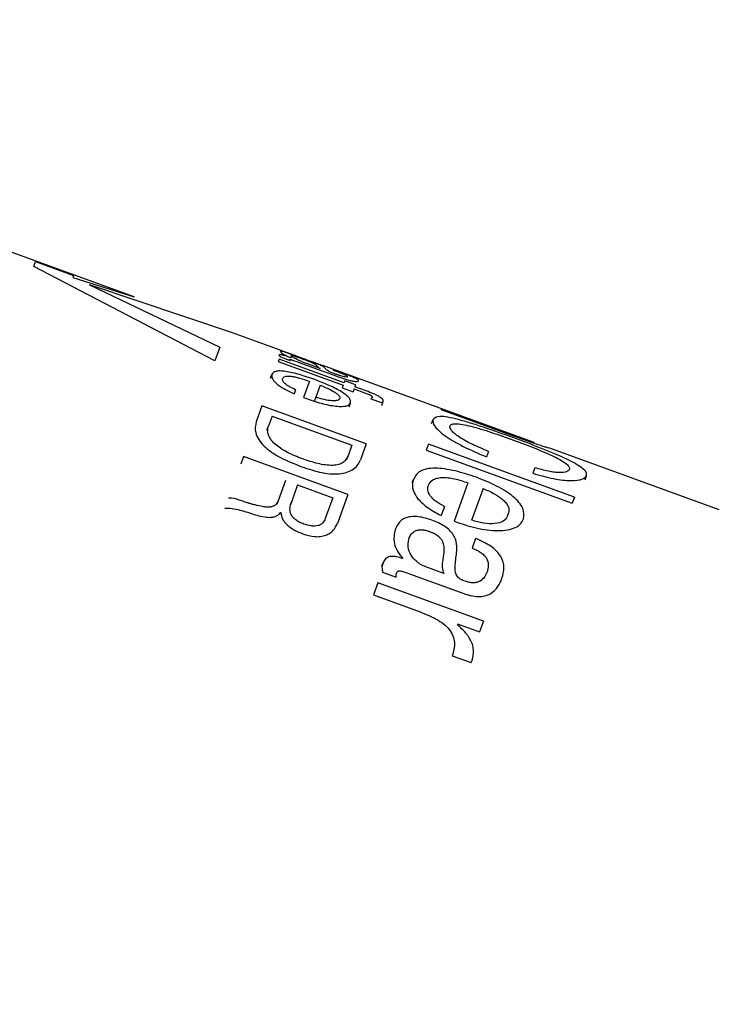
# Model space of a CAD drawing. Units: millimetres. Extents: x 34 to 295, y 32 to 177.
# Drawn here: x 244 to 254, y 80 to 95 of the extents above; entities that cross this region are included whole.
import ezdxf

# ---------------------------------------------------------------- set-up
doc = ezdxf.new("R2010")
doc.units = ezdxf.units.MM
doc.layers.add('BORDER', color=7, linetype='Continuous', lineweight=25)
doc.styles.add('SLDTEXTSTYLE0', font='TXT', dxfattribs={"width": 0.7})
doc.dimstyles.new('SLDDIMSTYLE0', dxfattribs={"dimtxt": 4.030133, "dimasz": 2.686756, "dimexe": 0, "dimexo": 0.0625, "dimgap": 1.007533, "dimtad": 0, "dimtih": 1, "dimtoh": 1, "dimdec": 0, "dimlfac": 1.5, "dimrnd": 1e-09, "dimzin": 12, "dimdsep": 46, "dimtxsty": 'SLDTEXTSTYLE0', "dimsah": 1, "dimcen": 0.09, "dimadec": 0, "dimazin": 3, "dimtfac": 1, "dimtdec": 0, "dimtofl": 0, "dimtmove": 0, "dimatfit": 3, "dimfxl": 0, "dimfrac": 2, "dimtolj": 1, "dimtzin": 12, "dimarcsym": 0})
doc.dimstyles.new('SLDDIMSTYLE1', dxfattribs={"dimtxt": 4.030133, "dimasz": 2.686756, "dimexe": 0, "dimexo": 0.0625, "dimgap": 1.007533, "dimtad": 0, "dimtih": 1, "dimtoh": 1, "dimdec": 0, "dimlfac": 1.5, "dimrnd": 1e-09, "dimzin": 12, "dimdsep": 46, "dimtxsty": 'SLDTEXTSTYLE0', "dimsah": 1, "dimcen": 0.09, "dimadec": 0, "dimazin": 3, "dimtfac": 1, "dimtdec": 0, "dimtmove": 0, "dimatfit": 0, "dimfxl": 0, "dimfrac": 2, "dimtolj": 1, "dimtzin": 12, "dimarcsym": 0})

# ---------------------------------------------------------------- blocks, each defined once
blk = doc.blocks.new('_D_1')
at = {"layer": 'BORDER', "color": 7}
for p, q in [((181.18, 102.98), (169.367, 70.525)), ((169.367, 70.525), (203.578, 58.074)), ((257.438, 57.487), (251.326, 40.695)), ((251.326, 40.695), (217.115, 53.147))]:
    blk.add_line(p, q, dxfattribs=at)
for points in [[(169.367, 70.525), (172.942, 68.564), (173.367, 69.73)], [(251.326, 40.695), (247.751, 42.656), (247.327, 41.491)]]:
    blk.add_solid(points, dxfattribs=at)
at = {"layer": 'BORDER', "color": 7, "char_height": 3.175, "attachment_point": 1, "style": 'SLDTEXTSTYLE0'}
for s, insert in [('130', (201.251, 57.239)), ('NOM', (209.497, 57.239))]:
    blk.add_mtext(s, dxfattribs=dict(at, insert=insert))
blk = doc.blocks.new('_D_2')
at = {"layer": 'BORDER', "color": 7}
for p, q in [((273.754, 87.554), (276.404, 94.837)), ((269.48, 89.109), (273.754, 87.554)), ((258.079, 57.786), (262.353, 56.231)), ((262.353, 56.231), (254.396, 34.368)), ((254.396, 34.368), (251.896, 34.368))]:
    blk.add_line(p, q, dxfattribs=at)
for points in [[(273.754, 87.554), (275.715, 91.129), (274.549, 91.553)], [(262.353, 56.231), (260.392, 52.656), (261.557, 52.232)]]:
    blk.add_solid(points, dxfattribs=at)
at = {"layer": 'BORDER', "color": 7, "char_height": 3.175, "attachment_point": 1, "style": 'SLDTEXTSTYLE0'}
for s, insert in [('%%c', (242.511, 35.997)), ('50', (247.192, 35.997))]:
    blk.add_mtext(s, dxfattribs=dict(at, insert=insert))

msp = doc.modelspace()

# ---------------------------------------------------------------- linework, layer by layer
at = {"color": 7, "linetype": 'Continuous', "lineweight": 25}
for p, q in [((245.338068, 90.801735), (242.700516, 91.761725)), ((243.789782, 91.267295), (243.8183, 91.345649)), ((246.585813, 89.814927), (243.789782, 91.267295)), ((243.8183, 91.345649), (244.405448, 91.131944)), ((244.405448, 91.131944), (244.393362, 91.098737)), ((244.393362, 91.098737), (245.338068, 90.801735)), ((244.652286, 90.988029), (246.661547, 90.023006)), ((246.858698, 90.248271), (244.652286, 90.988029)), ((247.87405, 89.878713), (246.858698, 90.248271)), ((246.661547, 90.023006), (246.585813, 89.814927)), ((247.574771, 89.839992), (247.562734, 89.80692)), ((247.562734, 89.80692), (248.565718, 89.441863)), ((248.577755, 89.474935), (247.574771, 89.839992)), ((247.597506, 89.876041), (247.746713, 89.821734)), ((247.871001, 89.794456), (248.467503, 89.577348)), ((248.20971, 89.695982), (248.013162, 89.76752)), ((247.443853, 89.545312), (247.465751, 89.605474)), ((251.496847, 88.560123), (248.249079, 89.742214)), ((248.415037, 89.678022), (248.412526, 89.671123)), ((248.042806, 89.500526), (247.951102, 89.248571)), ((248.588875, 89.505486), (248.577755, 89.474935)), ((248.756039, 89.444643), (248.588875, 89.505486)), ((247.829253, 89.3689), (247.807152, 89.308177)), ((248.20997, 89.439683), (248.142686, 89.25482)), ((248.565718, 89.441863), (248.549502, 89.397311)), ((248.549502, 89.397311), (248.716666, 89.336468)), ((248.732882, 89.381021), (248.716666, 89.336468)), ((248.732882, 89.381021), (248.894822, 89.322079)), ((248.756039, 89.444643), (248.744919, 89.414093)), ((248.917634, 89.35123), (248.744919, 89.414093)), ((248.142686, 89.25482), (248.121011, 89.195271)), ((248.656974, 89.10745), (248.678879, 89.167634)), ((249.015269, 89.24666), (248.991605, 89.230404)), ((248.991605, 89.230404), (249.156484, 89.170393)), ((249.156484, 89.170393), (249.18355, 89.188885)), ((249.161206, 89.127494), (249.18355, 89.188885)), ((247.312059, 89.118196), (247.223737, 88.875533)), ((248.921013, 88.532585), (247.312059, 89.118196)), ((250.076822, 89.073669), (250.073094, 89.063427)), ((250.073094, 89.063427), (251.144968, 88.673297)), ((251.182064, 88.671395), (250.076822, 89.073669)), ((247.467706, 88.960694), (247.408841, 88.798965)), ((247.467706, 88.960694), (248.70054, 88.511979)), ((249.928578, 88.848413), (249.950923, 88.909806)), ((247.388716, 88.743672), (247.408841, 88.798965)), ((248.70054, 88.511979), (248.640949, 88.348254)), ((248.921013, 88.532585), (248.832691, 88.289922)), ((249.879297, 88.530973), (249.845859, 88.439103)), ((249.845859, 88.439103), (252.098394, 87.619247)), ((252.131832, 87.711117), (249.879297, 88.530973)), ((250.807491, 88.418791), (250.776412, 88.333402)), ((254.367723, 87.515209), (251.737307, 88.472602)), ((247.028382, 88.338798), (246.984859, 88.21922)), ((248.637335, 87.753187), (247.028382, 88.338798)), ((248.620829, 88.292974), (248.640949, 88.348254)), ((251.521318, 88.165635), (251.490483, 88.080918)), ((247.67441, 87.968244), (247.560376, 87.654936)), ((249.627815, 87.931053), (249.647945, 87.98636)), ((250.489496, 87.931948), (250.274778, 87.342014)), ((252.296306, 87.980964), (252.318639, 88.042323)), ((247.86247, 87.899796), (247.765369, 87.633015)), ((247.86247, 87.899796), (248.405753, 87.702057)), ((250.723526, 87.846768), (250.564551, 87.409988)), ((247.560376, 87.654936), (247.542584, 87.606053)), ((247.765369, 87.633015), (247.747464, 87.583821)), ((248.405753, 87.702057), (248.289264, 87.382006)), ((248.637335, 87.753187), (248.475015, 87.307215)), ((252.131832, 87.711117), (252.098394, 87.619247)), ((247.599389, 87.476668), (247.60396, 87.475005)), ((250.125745, 87.5697), (250.075259, 87.430989)), ((250.564551, 87.409988), (250.544941, 87.35611)), ((251.116082, 87.468966), (251.095915, 87.413559)), ((250.608465, 87.075535), (250.553924, 86.925686)), ((249.16289, 86.653682), (249.1799, 86.700416)), ((250.115456, 86.535928), (249.840288, 86.636081)), ((249.173523, 86.554897), (249.382413, 86.478868)), ((249.589415, 86.53134), (250.424516, 86.227387)), ((250.997002, 86.413624), (251.014933, 86.462892)), ((249.10075, 86.391932), (249.032736, 86.205067)), ((250.730272, 85.798835), (249.10075, 86.391932)), ((249.032736, 86.205067), (249.753109, 85.942873)), ((250.326635, 85.75793), (250.669909, 85.632988)), ((250.730272, 85.798835), (250.669909, 85.632988)), ((250.248278, 85.266737), (250.540815, 85.160262))]:
    msp.add_line(p, q, dxfattribs=at)
for points, knots in [([(247.574758, 89.90497), (247.574029, 89.901787), (247.572575, 89.895433), (247.589205, 89.882498), (247.597506, 89.876041)], [0, 0, 0, 0, 0.500862835, 1, 1, 1, 1]), ([(247.760131, 89.859616), (247.736543, 89.868076), (247.700696, 89.880931), (247.65568, 89.895307), (247.626187, 89.90351), (247.603346, 89.908346), (247.58138, 89.910766), (247.577392, 89.907275), (247.574758, 89.90497)], [0, 0, 0, 0, 0.250155166, 0.380153157, 0.500126434, 0.621942888, 0.750319344, 1, 1, 1, 1]), ([(247.924038, 89.857888), (247.875998, 89.875287), (247.803538, 89.901529), (247.720601, 89.93024), (247.670168, 89.946783), (247.633335, 89.957571), (247.6034, 89.963947), (247.598065, 89.961119), (247.594509, 89.959235)], [0, 0, 0, 0, 0.249077633, 0.37569021, 0.499225064, 0.624405817, 0.749675221, 1, 1, 1, 1]), ([(247.594509, 89.959235), (247.599532, 89.951252), (247.607076, 89.939265), (247.678584, 89.898626), (247.732943, 89.872622), (247.760131, 89.859616)], [0, 0, 0, 0, 0.499132833, 0.7494821316, 1, 1, 1, 1]), ([(247.738193, 89.833881), (247.738831, 89.834688), (247.739802, 89.835915), (247.744477, 89.836176), (247.750025, 89.835473), (247.757782, 89.8337), (247.770593, 89.829933), (247.80869, 89.817054), (247.843305, 89.804501), (247.871001, 89.794456)], [0, 0, 0, 0, 0.125037716, 0.190316246, 0.250010452, 0.310772002, 0.374735362, 0.499707908, 1, 1, 1, 1]), ([(247.746713, 89.821734), (247.744162, 89.824163), (247.739061, 89.829018), (247.738482, 89.83226), (247.738193, 89.833881)], [0, 0, 0, 0, 0.500054245, 1, 1, 1, 1]), ([(247.760444, 89.895017), (247.762516, 89.896265), (247.766651, 89.898755), (247.790239, 89.89422), (247.82523, 89.883854), (247.858207, 89.873134), (247.89661, 89.85988), (247.923424, 89.850187), (247.936847, 89.845335)], [0, 0, 0, 0, 0.250367952, 0.499708269, 0.625374518, 0.749918396, 0.874812226, 1, 1, 1, 1]), ([(248.013162, 89.76752), (247.992919, 89.775166), (247.952152, 89.790562), (247.89671, 89.81395), (247.850224, 89.835395), (247.80129, 89.860246), (247.763422, 89.883817), (247.761437, 89.891282), (247.760444, 89.895017)], [0, 0, 0, 0, 0.124105012, 0.249928577, 0.375081964, 0.500152636, 0.749859544, 1, 1, 1, 1]), ([(247.874044, 89.878696), (247.898608, 89.869744), (247.956884, 89.848507), (248.021393, 89.824997), (248.058711, 89.811397)], [0, 0, 0, 0, 0.421508404, 1, 1, 1, 1]), ([(248.274934, 89.710613), (248.266597, 89.716961), (248.249962, 89.729628), (248.20283, 89.752074), (248.134234, 89.779602), (248.049802, 89.811927), (247.9743, 89.83952), (247.924038, 89.857888)], [0, 0, 0, 0, 0.250856563, 0.500538634, 0.625708333, 0.750833893, 1, 1, 1, 1]), ([(247.936847, 89.845335), (247.951687, 89.839908), (247.981341, 89.829065), (248.023629, 89.813026), (248.060606, 89.798246), (248.097197, 89.782573), (248.127722, 89.767142), (248.140385, 89.757814), (248.151373, 89.746419), (248.160569, 89.735076), (248.171691, 89.719187), (248.197064, 89.703701), (248.20971, 89.695982)], [0, 0, 0, 0, 0.0625676503, 0.125016651, 0.1843378732, 0.2499746803, 0.3583492306, 0.4998651467, 0.527352816, 0.7503709925, 0.8755754426, 1, 1, 1, 1]), ([(248.058711, 89.811397), (248.11883, 89.789579), (248.186844, 89.764895), (248.242599, 89.744555), (248.249071, 89.742194)], [0, 0, 0, 0, 0.883921434, 1, 1, 1, 1]), ([(247.465751, 89.605474), (247.463204, 89.587511), (247.458117, 89.551633), (247.508993, 89.485965), (247.579389, 89.429704), (247.668825, 89.372583), (247.751918, 89.333894), (247.807152, 89.308177)], [0, 0, 0, 0, 0.250171633, 0.499648167, 0.624027585, 0.750080654, 1, 1, 1, 1]), ([(248.125374, 89.525223), (248.046689, 89.552091), (247.928615, 89.59241), (247.777381, 89.632854), (247.674392, 89.653026), (247.587764, 89.660826), (247.500433, 89.653463), (247.479594, 89.624629), (247.465751, 89.605474)], [0, 0, 0, 0, 0.250139298, 0.375351694, 0.500470664, 0.624666974, 0.750667576, 1, 1, 1, 1]), ([(248.433358, 89.614582), (248.423572, 89.618192), (248.404025, 89.625402), (248.376196, 89.636689), (248.353139, 89.647212), (248.320761, 89.664577), (248.294746, 89.687858), (248.282867, 89.701501), (248.274934, 89.710613)], [0, 0, 0, 0, 0.062570157, 0.124975414, 0.187354441, 0.249881025, 0.499054747, 1, 1, 1, 1]), ([(248.412526, 89.671123), (248.448269, 89.657907), (248.502055, 89.638019), (248.563338, 89.61357), (248.606315, 89.594449), (248.633152, 89.578777), (248.634773, 89.572131), (248.635585, 89.568804)], [0, 0, 0, 0, 0.249662351, 0.375678595, 0.49955782, 0.749504151, 1, 1, 1, 1]), ([(248.802401, 89.507007), (248.801084, 89.512519), (248.798455, 89.523517), (248.744705, 89.551103), (248.665693, 89.583823), (248.565366, 89.622794), (248.475142, 89.65594), (248.415037, 89.678022)], [0, 0, 0, 0, 0.250628874, 0.500180072, 0.625719497, 0.750661294, 1, 1, 1, 1]), ([(248.635585, 89.568804), (248.633771, 89.56659), (248.630153, 89.562172), (248.606074, 89.562675), (248.56575, 89.571684), (248.526509, 89.582624), (248.480396, 89.597706), (248.449049, 89.608952), (248.433358, 89.614582)], [0, 0, 0, 0, 0.250574744, 0.499930381, 0.624862461, 0.749799925, 0.874760529, 1, 1, 1, 1]), ([(247.829253, 89.3689), (247.796601, 89.384147), (247.747456, 89.407096), (247.69527, 89.440446), (247.65457, 89.473068), (247.627247, 89.510466), (247.630426, 89.53159), (247.632019, 89.54217)], [0, 0, 0, 0, 0.249919239, 0.376151673, 0.500314973, 0.749725744, 1, 1, 1, 1]), ([(247.632019, 89.54217), (247.640549, 89.554614), (247.653401, 89.573364), (247.706866, 89.580257), (247.758788, 89.578209), (247.82251, 89.567655), (247.917472, 89.544407), (247.992727, 89.51806), (248.042806, 89.500526)], [0, 0, 0, 0, 0.2496354778, 0.3761248752, 0.500029313, 0.6247725131, 0.7502971321, 1, 1, 1, 1]), ([(248.678879, 89.167634), (248.67826, 89.191346), (248.677327, 89.227063), (248.610128, 89.288764), (248.516249, 89.353309), (248.353093, 89.437739), (248.201329, 89.496043), (248.125374, 89.525223)], [0, 0, 0, 0, 0.249418427, 0.3756912169, 0.5002242271, 0.7498731505, 1, 1, 1, 1]), ([(248.467503, 89.577348), (248.480493, 89.572653), (248.506469, 89.563267), (248.558146, 89.545473), (248.621425, 89.52521), (248.68683, 89.50791), (248.752838, 89.494863), (248.793488, 89.495432), (248.799425, 89.503142), (248.802401, 89.507007)], [0, 0, 0, 0, 0.062671129, 0.125311488, 0.250190822, 0.373792837, 0.500131171, 0.749459443, 1, 1, 1, 1]), ([(248.20997, 89.439683), (248.252683, 89.422333), (248.338024, 89.387666), (248.427671, 89.3382), (248.47811, 89.300711), (248.513632, 89.265115), (248.513153, 89.244965), (248.512835, 89.231552)], [0, 0, 0, 0, 0.2500986147, 0.4997078927, 0.6251281358, 0.7504634811, 1, 1, 1, 1]), ([(248.894822, 89.322079), (248.913723, 89.315034), (248.942535, 89.304294), (248.976709, 89.288722), (248.996303, 89.277631), (249.007893, 89.268061), (249.016588, 89.25699), (249.015786, 89.250709), (249.015269, 89.24666)], [0, 0, 0, 0, 0.25000868, 0.381116376, 0.499498336, 0.613888268, 0.751081118, 1, 1, 1, 1]), ([(249.18355, 89.188885), (249.18441, 89.197617), (249.185701, 89.210722), (249.163701, 89.234753), (249.134143, 89.255879), (249.09155, 89.279555), (249.020043, 89.312646), (248.958414, 89.335866), (248.917634, 89.35123)], [0, 0, 0, 0, 0.250087042, 0.375314154, 0.500407141, 0.622910781, 0.750481424, 1, 1, 1, 1]), ([(247.951102, 89.248571), (248.032171, 89.220077), (248.194055, 89.163177), (248.395024, 89.120077), (248.52811, 89.110222), (248.60986, 89.115086), (248.661128, 89.135585), (248.672959, 89.156945), (248.678879, 89.167634)], [0, 0, 0, 0, 0.250147268, 0.499509049, 0.624651541, 0.749766761, 0.87477527, 1, 1, 1, 1]), ([(248.512835, 89.231552), (248.503758, 89.220947), (248.4856, 89.199733), (248.395754, 89.195286), (248.275475, 89.213623), (248.187207, 89.241007), (248.142686, 89.25482)], [0, 0, 0, 0, 0.24979864, 0.499696114, 0.747656747, 1, 1, 1, 1]), ([(247.223737, 88.875533), (247.211525, 88.820699), (247.19305, 88.737748), (247.253526, 88.601922), (247.337362, 88.499682), (247.458612, 88.403096), (247.652105, 88.289188), (247.817249, 88.224326), (247.925545, 88.181791)], [0, 0, 0, 0, 0.249599033, 0.377579985, 0.499626133, 0.618503474, 0.749826764, 1, 1, 1, 1]), ([(249.950923, 88.909806), (249.949537, 88.880576), (249.947452, 88.836598), (250.031794, 88.741721), (250.13216, 88.66131), (250.264494, 88.575874), (250.472804, 88.461465), (250.655405, 88.384443), (250.776412, 88.333402)], [0, 0, 0, 0, 0.2496377136, 0.3756041435, 0.4998365074, 0.6229622714, 0.7501440845, 1, 1, 1, 1]), ([(251.182451, 88.631215), (251.034003, 88.684336), (250.808959, 88.764866), (250.52646, 88.856171), (250.332811, 88.912249), (250.17164, 88.948739), (250.008082, 88.967276), (249.973734, 88.932741), (249.950923, 88.909806)], [0, 0, 0, 0, 0.250150131, 0.379223647, 0.50060225, 0.624836933, 0.750849799, 1, 1, 1, 1]), ([(250.212372, 88.808941), (250.21511, 88.81438), (250.220583, 88.825256), (250.24348, 88.841002), (250.296631, 88.848842), (250.398171, 88.837918), (250.575884, 88.798431), (250.852002, 88.713827), (251.080194, 88.632546), (251.194514, 88.591826)], [0, 0, 0, 0, 0.062691651, 0.12535514, 0.250414323, 0.376158144, 0.500559648, 0.749788032, 1, 1, 1, 1]), ([(247.936438, 88.303148), (247.858374, 88.333651), (247.739176, 88.380227), (247.600594, 88.461857), (247.50961, 88.52963), (247.443664, 88.601572), (247.392143, 88.698686), (247.402168, 88.758889), (247.408841, 88.798965)], [0, 0, 0, 0, 0.250183703, 0.382010019, 0.500664519, 0.62561561, 0.750778128, 1, 1, 1, 1]), ([(250.807491, 88.418791), (250.723595, 88.452971), (250.596677, 88.504679), (250.449954, 88.580855), (250.35507, 88.638059), (250.282594, 88.691809), (250.214148, 88.757303), (250.213082, 88.7883), (250.212372, 88.808941)], [0, 0, 0, 0, 0.249882109, 0.37802278, 0.500279346, 0.625547081, 0.750643161, 1, 1, 1, 1]), ([(251.144968, 88.673297), (251.223522, 88.644915), (251.341331, 88.602351), (251.49148, 88.550546), (251.591331, 88.517498), (251.667307, 88.493502), (251.735491, 88.47285), (251.741363, 88.470833), (251.745275, 88.46949)], [0, 0, 0, 0, 0.250231866, 0.375279848, 0.50022333, 0.625207773, 0.75026294, 1, 1, 1, 1]), ([(251.511124, 88.554334), (251.508468, 88.555626), (251.504482, 88.557566), (251.46642, 88.570739), (251.426505, 88.584494), (251.373848, 88.602813), (251.293564, 88.631053), (251.226483, 88.655323), (251.182064, 88.671395)], [0, 0, 0, 0, 0.24981455, 0.37494587, 0.500089683, 0.623043065, 0.750387304, 1, 1, 1, 1]), ([(252.318639, 88.042323), (252.320613, 88.058152), (252.324559, 88.089799), (252.271381, 88.149782), (252.169091, 88.219144), (251.969418, 88.322291), (251.63063, 88.464993), (251.332005, 88.575748), (251.182451, 88.631215)], [0, 0, 0, 0, 0.125273668, 0.250445223, 0.37639975, 0.500747772, 0.749971038, 1, 1, 1, 1]), ([(251.194514, 88.591826), (251.305551, 88.550414), (251.527261, 88.467726), (251.782982, 88.357701), (251.937276, 88.276298), (252.019627, 88.220731), (252.060522, 88.174075), (252.057213, 88.150499), (252.055557, 88.138703)], [0, 0, 0, 0, 0.2501432037, 0.4994644932, 0.624560542, 0.7496840507, 0.8747512818, 1, 1, 1, 1]), ([(247.925545, 88.181791), (248.030615, 88.1471), (248.188705, 88.094903), (248.397346, 88.067232), (248.53899, 88.072191), (248.655471, 88.103182), (248.772177, 88.170896), (248.808608, 88.242553), (248.832691, 88.289922)], [0, 0, 0, 0, 0.249891695, 0.375988685, 0.499949405, 0.622027059, 0.750141859, 1, 1, 1, 1]), ([(248.640949, 88.348254), (248.623037, 88.312417), (248.596041, 88.258409), (248.49998, 88.213684), (248.403721, 88.199199), (248.291325, 88.20572), (248.133083, 88.236099), (248.015083, 88.276333), (247.936438, 88.303148)], [0, 0, 0, 0, 0.249623958, 0.376198575, 0.49956449, 0.624474838, 0.749718454, 1, 1, 1, 1]), ([(250.623898, 88.018194), (250.51311, 88.054085), (250.346865, 88.107941), (250.13004, 88.150562), (249.9799, 88.162442), (249.850631, 88.151409), (249.715456, 88.105623), (249.674892, 88.033963), (249.647945, 87.98636)], [0, 0, 0, 0, 0.250141139, 0.375354364, 0.500474031, 0.624672062, 0.750671733, 1, 1, 1, 1]), ([(251.490483, 88.080918), (251.60007, 88.049694), (251.819205, 87.987256), (252.091228, 87.960811), (252.269011, 87.981872), (252.302085, 88.022158), (252.318639, 88.042323)], [0, 0, 0, 0, 0.249835489, 0.499582268, 0.749527958, 1, 1, 1, 1]), ([(252.055557, 88.138703), (252.04514, 88.125458), (252.024323, 88.098988), (251.930225, 88.088259), (251.825798, 88.09546), (251.700773, 88.11553), (251.593169, 88.145573), (251.521318, 88.165635)], [0, 0, 0, 0, 0.250073401, 0.499777742, 0.625908906, 0.75020308, 1, 1, 1, 1]), ([(249.647945, 87.98636), (249.638618, 87.94539), (249.61999, 87.863563), (249.677601, 87.733732), (249.767397, 87.630841), (249.885807, 87.531823), (249.99951, 87.471306), (250.075259, 87.430989)], [0, 0, 0, 0, 0.250167482, 0.499640722, 0.624855136, 0.75008154, 1, 1, 1, 1]), ([(249.879862, 87.895377), (249.896604, 87.926077), (249.921743, 87.972176), (250.005068, 88.005024), (250.083251, 88.017343), (250.176837, 88.014163), (250.313729, 87.991592), (250.419173, 87.955811), (250.489496, 87.931948)], [0, 0, 0, 0, 0.249625158, 0.374842202, 0.499984404, 0.625598444, 0.750304964, 1, 1, 1, 1]), ([(251.347468, 87.376522), (251.353962, 87.429947), (251.363745, 87.510419), (251.28196, 87.630575), (251.160751, 87.749021), (250.941069, 87.891224), (250.729689, 87.975843), (250.623898, 88.018194)], [0, 0, 0, 0, 0.249414681, 0.375689565, 0.500221294, 0.749871454, 1, 1, 1, 1]), ([(250.125745, 87.5697), (250.081005, 87.593721), (250.013669, 87.629874), (249.9448, 87.688076), (249.893055, 87.748133), (249.862963, 87.822913), (249.874223, 87.871195), (249.879862, 87.895377)], [0, 0, 0, 0, 0.249920292, 0.376141887, 0.500315605, 0.749725885, 1, 1, 1, 1]), ([(250.723526, 87.846768), (250.782719, 87.820818), (250.90099, 87.768968), (251.020923, 87.684394), (251.085321, 87.614837), (251.127767, 87.544993), (251.120752, 87.499349), (251.116082, 87.468966)], [0, 0, 0, 0, 0.250099434, 0.49970917, 0.625140985, 0.750464892, 1, 1, 1, 1]), ([(247.207033, 87.591301), (247.18964, 87.595604), (247.154858, 87.604208), (247.119159, 87.614808), (247.098866, 87.621441), (247.088969, 87.624727), (247.055827, 87.635833), (246.974097, 87.662082), (246.878075, 87.701472), (246.811674, 87.698675), (246.795143, 87.697979)], [0, 0, 0, 0, 0.125240003, 0.250462826, 0.25865356, 0.273449896, 0.322860031, 0.500951023, 0.875756675, 1, 1, 1, 1]), ([(247.560376, 87.654936), (247.549908, 87.632011), (247.534197, 87.597601), (247.481878, 87.569348), (247.434604, 87.557877), (247.379682, 87.556898), (247.303461, 87.567276), (247.245125, 87.581811), (247.207033, 87.591301)], [0, 0, 0, 0, 0.249349203, 0.374269532, 0.499232754, 0.616262788, 0.749432291, 1, 1, 1, 1]), ([(247.956984, 87.297002), (247.935041, 87.305556), (247.891213, 87.32264), (247.832014, 87.358915), (247.785698, 87.403551), (247.755379, 87.452522), (247.742224, 87.501531), (247.743949, 87.547556), (247.751512, 87.591447), (247.76075, 87.619158), (247.765369, 87.633015)], [0, 0, 0, 0, 0.125105429, 0.249888206, 0.373759496, 0.49960708, 0.626179841, 0.749595964, 0.874783294, 1, 1, 1, 1]), ([(246.737591, 87.539857), (246.775718, 87.541115), (246.852191, 87.543637), (247.012952, 87.504487), (247.1299, 87.465945), (247.207884, 87.440244)], [0, 0, 0, 0, 0.248850673, 0.4991205833, 1, 1, 1, 1]), ([(247.207884, 87.440244), (247.246159, 87.430052), (247.322565, 87.409707), (247.420465, 87.397064), (247.490666, 87.406187), (247.553436, 87.426249), (247.58102, 87.456514), (247.599389, 87.476668)], [0, 0, 0, 0, 0.25069907, 0.500463591, 0.62554058, 0.750626828, 1, 1, 1, 1]), ([(247.60396, 87.475005), (247.609024, 87.44234), (247.616645, 87.393173), (247.659007, 87.327347), (247.717423, 87.266462), (247.81182, 87.200129), (247.899153, 87.164337), (247.942851, 87.146428)], [0, 0, 0, 0, 0.249639209, 0.375755295, 0.499875613, 0.749753552, 1, 1, 1, 1]), ([(248.289264, 87.382006), (248.278961, 87.359243), (248.263304, 87.324648), (248.220881, 87.289454), (248.178514, 87.27156), (248.127831, 87.265042), (248.053124, 87.26751), (247.995612, 87.285153), (247.956984, 87.297002)], [0, 0, 0, 0, 0.250146754, 0.380160392, 0.500317294, 0.622131735, 0.746200693, 1, 1, 1, 1]), ([(249.932365, 87.358389), (249.864053, 87.379844), (249.761016, 87.412205), (249.631268, 87.414938), (249.546655, 87.399615), (249.478264, 87.368492), (249.411493, 87.309108), (249.384498, 87.251505), (249.366506, 87.213114)], [0, 0, 0, 0, 0.249078319, 0.375690579, 0.499225538, 0.624406414, 0.749675974, 1, 1, 1, 1]), ([(250.315444, 86.854994), (250.317058, 86.900383), (250.320277, 86.990947), (250.286166, 87.109948), (250.209563, 87.201873), (250.106048, 87.287487), (250.001778, 87.330053), (249.932365, 87.358389)], [0, 0, 0, 0, 0.2508562234, 0.5005376977, 0.6257075391, 0.7508330652, 1, 1, 1, 1]), ([(250.274778, 87.342014), (250.388555, 87.302893), (250.615752, 87.224772), (250.905513, 87.187524), (251.102871, 87.20405), (251.227402, 87.238557), (251.310808, 87.299213), (251.335241, 87.350738), (251.347468, 87.376522)], [0, 0, 0, 0, 0.25014804, 0.499510269, 0.624652827, 0.749767881, 0.874775806, 1, 1, 1, 1]), ([(251.095915, 87.413559), (251.078992, 87.387169), (251.045107, 87.33433), (250.908054, 87.298271), (250.732257, 87.304157), (250.607507, 87.338757), (250.544941, 87.35611)], [0, 0, 0, 0, 0.249025054, 0.498617379, 0.748538607, 1, 1, 1, 1]), ([(247.942851, 87.146428), (248.004929, 87.127839), (248.098035, 87.099957), (248.218243, 87.103224), (248.297239, 87.12199), (248.363235, 87.155424), (248.432031, 87.213863), (248.457938, 87.270127), (248.475015, 87.307215)], [0, 0, 0, 0, 0.249182, 0.373729618, 0.499451132, 0.62051825, 0.749858971, 1, 1, 1, 1]), ([(249.366506, 87.213114), (249.352386, 87.14382), (249.331184, 87.039768), (249.39364, 86.879417), (249.455236, 86.803158), (249.486044, 86.765015)], [0, 0, 0, 0, 0.499127981, 0.749479324, 1, 1, 1, 1]), ([(249.584804, 87.084711), (249.59501, 87.106529), (249.615379, 87.150076), (249.666125, 87.192416), (249.726452, 87.209058), (249.779163, 87.212027), (249.836787, 87.204077), (249.874686, 87.191496), (249.893657, 87.185197)], [0, 0, 0, 0, 0.250370508, 0.499711247, 0.625377406, 0.749920042, 0.874811694, 1, 1, 1, 1]), ([(249.893657, 87.185197), (249.914298, 87.177225), (249.955539, 87.161295), (250.01128, 87.129319), (250.056282, 87.09004), (250.096201, 87.037024), (250.120174, 86.963881), (250.12029, 86.902429), (250.110521, 86.817375), (250.099318, 86.73534), (250.084064, 86.628408), (250.105014, 86.566691), (250.115456, 86.535928)], [0, 0, 0, 0, 0.062567819, 0.125016345, 0.184347329, 0.24997349, 0.358360967, 0.499864469, 0.527364069, 0.750370392, 0.875575627, 1, 1, 1, 1]), ([(249.840288, 86.636081), (249.812576, 86.648521), (249.756772, 86.673572), (249.686617, 86.726729), (249.632323, 86.786564), (249.581642, 86.870123), (249.555177, 86.976207), (249.574923, 87.048522), (249.584804, 87.084711)], [0, 0, 0, 0, 0.124112888, 0.249925835, 0.375009733, 0.500158864, 0.74986264, 1, 1, 1, 1]), ([(251.014933, 86.462892), (251.029487, 86.51566), (251.05853, 86.620969), (251.022489, 86.766709), (250.936411, 86.87931), (250.814434, 86.98425), (250.690615, 87.039126), (250.608465, 87.075535)], [0, 0, 0, 0, 0.250628578, 0.500180026, 0.624184599, 0.750658563, 1, 1, 1, 1]), ([(250.553924, 86.925686), (250.602863, 86.904178), (250.676649, 86.87175), (250.752081, 86.808927), (250.796521, 86.739435), (250.810566, 86.652849), (250.79333, 86.589977), (250.784702, 86.558506)], [0, 0, 0, 0, 0.249658334, 0.376423443, 0.49956795, 0.749509028, 1, 1, 1, 1]), ([(249.486044, 86.765015), (249.452731, 86.776063), (249.402105, 86.792852), (249.33454, 86.800497), (249.287619, 86.79651), (249.24809, 86.782531), (249.205522, 86.753459), (249.190091, 86.721514), (249.1799, 86.700416)], [0, 0, 0, 0, 0.250158414, 0.380155134, 0.500127425, 0.621942492, 0.750318519, 1, 1, 1, 1]), ([(250.428562, 86.421967), (250.414972, 86.427324), (250.387828, 86.438023), (250.351518, 86.461103), (250.324186, 86.489428), (250.292112, 86.550162), (250.290381, 86.678069), (250.305409, 86.784151), (250.315444, 86.854994)], [0, 0, 0, 0, 0.062570763, 0.124974208, 0.187350823, 0.249877275, 0.499054376, 1, 1, 1, 1]), ([(249.1799, 86.700416), (249.172235, 86.677705), (249.156933, 86.632362), (249.167999, 86.580689), (249.173523, 86.554897)], [0, 0, 0, 0, 0.5008645829, 1, 1, 1, 1]), ([(249.386717, 86.540472), (249.389526, 86.546865), (249.393801, 86.556595), (249.404027, 86.567071), (249.41428, 86.572922), (249.427134, 86.575925), (249.446778, 86.57536), (249.502014, 86.56254), (249.550566, 86.545208), (249.589415, 86.53134)], [0, 0, 0, 0, 0.12504185, 0.190313091, 0.250004832, 0.310744936, 0.374697631, 0.499673736, 1, 1, 1, 1]), ([(249.382413, 86.478868), (249.381487, 86.489536), (249.379636, 86.51087), (249.384357, 86.530605), (249.386717, 86.540472)], [0, 0, 0, 0, 0.500054395, 1, 1, 1, 1]), ([(250.424516, 86.227387), (250.442768, 86.220993), (250.479264, 86.208208), (250.553574, 86.188689), (250.647538, 86.175083), (250.752118, 86.186615), (250.867653, 86.231885), (250.959869, 86.329682), (250.996549, 86.418417), (251.014933, 86.462892)], [0, 0, 0, 0, 0.062671626, 0.1253123, 0.250191714, 0.373797275, 0.500132616, 0.749460083, 1, 1, 1, 1]), ([(250.784702, 86.558506), (250.773588, 86.531846), (250.751414, 86.478656), (250.696419, 86.420881), (250.626199, 86.395673), (250.563434, 86.38948), (250.494976, 86.399881), (250.450716, 86.4146), (250.428562, 86.421967)], [0, 0, 0, 0, 0.250576467, 0.499931907, 0.624863027, 0.749800109, 0.874759733, 1, 1, 1, 1]), ([(249.753109, 85.942873), (249.837134, 85.909466), (249.964932, 85.858657), (250.113396, 85.761671), (250.205023, 85.673597), (250.264364, 85.573669), (250.295125, 85.432472), (250.266993, 85.332946), (250.248278, 85.266737)], [0, 0, 0, 0, 0.2502192361, 0.3805698874, 0.5004039858, 0.624668237, 0.7503112817, 1, 1, 1, 1]), ([(250.540815, 85.160262), (250.557013, 85.209286), (250.589356, 85.307175), (250.560467, 85.468644), (250.462424, 85.619312), (250.369859, 85.706007), (250.32353, 85.749399)], [0, 0, 0, 0, 0.250222504, 0.499626389, 0.749559166, 1, 1, 1, 1])]:
    msp.add_open_spline(points, degree=3, knots=knots, dxfattribs=at)

# ---------------------------------------------------------------- dimensions: what is measured, and where the dimension line sits
at = {"layer": 'BORDER', "color": 7}
for base, p1, p2, angle, text, dimstyle, picture, middle in [((169.367392, 70.525426), (257.609281, 57.957305), (181.350752, 103.449436), 340, '<> NOM', 'SLDDIMSTYLE0', '_D_1', (210.346825, 55.610133)), ((262.352915, 56.230763), (269.009953, 89.280392), (257.609281, 57.957305), 70, '%%c<>', 'SLDDIMSTYLE1', '_D_2', (254.395609, 34.368246))]:
    dim = msp.add_linear_dim(base=base, p1=p1, p2=p2, angle=angle, text=text, dimstyle=dimstyle, dxfattribs=at)
    dim.commit()
    dim.dimension.update_dxf_attribs({"geometry": picture, "text_midpoint": middle, "dimtype": 160})

doc.saveas('drawing.dxf')
